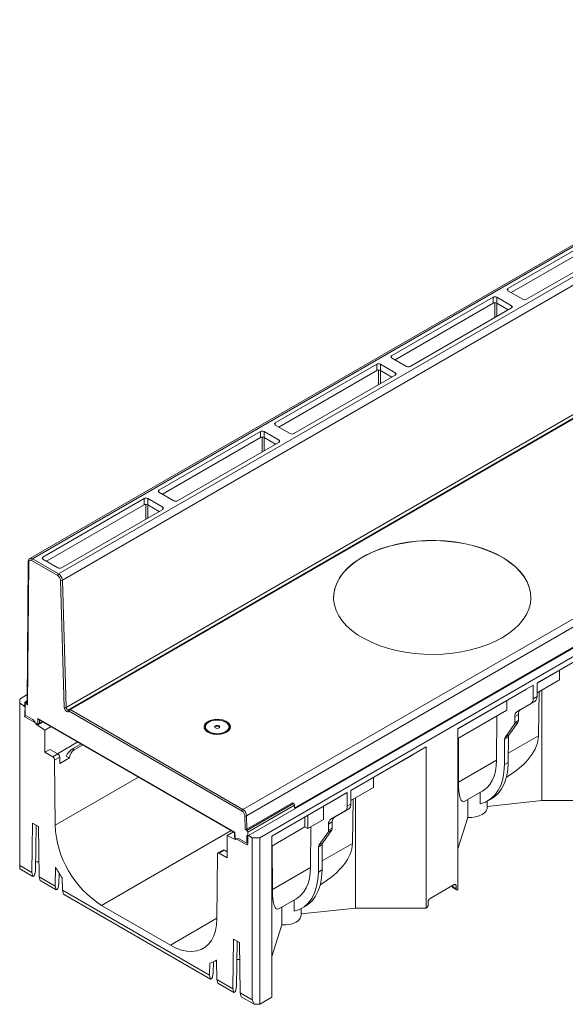
# Model space of a CAD drawing. Units: millimetres. Extents: x 184 to 1850, y 161 to 1313.
# Drawn here: x 193 to 400, y 161 to 535 of the extents above; entities that cross this region are included whole.
import ezdxf

# ---------------------------------------------------------------- set-up
doc = ezdxf.new("R2010")
doc.units = ezdxf.units.MM
doc.linetypes.add('SLD-Solid', pattern=[0])
doc.layers.add('ACO_DRAINAGE', color=7, linetype='SLD-Solid')

# ---------------------------------------------------------------- blocks, each defined once
blk = doc.blocks.new('ACO - 319555 - ISO')
at = {"layer": 'ACO_DRAINAGE', "linetype": 'SLD-Solid', "lineweight": 0}
for p, q in [((-362.39, -142.66), (344.71, 265.55)), ((-92.69, 166.22), (-445.53, -37.47)), ((-91.69, 166.12), (-444.53, -37.57)), ((-434.57, -43.32), (-81.73, 160.37)), ((-80.31, 157.98), (-433.16, -45.71)), ((-431.72, -94.02), (-78.88, 109.67)), ((-77.77, 108.92), (-430.62, -94.77)), ((-77.4, 108.88), (-430.24, -94.81)), ((-225.32, 87.33), (-263.85, 65.08)), ((-225.32, 85.01), (-262.55, 63.52)), ((-218.25, 83.25), (-256.78, 61)), ((-364.53, -132.75), (-11.69, 70.95)), ((-10.27, 68.53), (-363.12, -135.17)), ((-263.85, 65.08), (-263.92, 64.31)), ((-258.2, 61), (-263.85, 64.27)), ((-269.51, 61.82), (-308.05, 39.57)), ((-269.51, 59.5), (-269.51, 61.82)), ((-268.1, 61.82), (-262.44, 58.55)), ((-268.1, 61.82), (-268.1, 59.5)), ((-358.15, -143.47), (-7.95, 58.69)), ((-269.51, 59.5), (-306.74, 38)), ((-262.44, 57.74), (-300.98, 35.49)), ((-268.8, 54.07), (-268.8, 59.67)), ((-268.1, 59.5), (-263.74, 56.99)), ((-268.1, 59.5), (-268.1, 54.47)), ((-262.37, 57.78), (-262.44, 58.55)), ((-308.05, 39.57), (-308.12, 38.8)), ((-302.39, 35.49), (-308.05, 38.76)), ((-313.7, 36.31), (-352.24, 14.06)), ((-313.7, 33.99), (-350.94, 12.49)), ((-313.7, 33.99), (-313.7, 36.31)), ((-313, 28.55), (-313, 34.16)), ((-312.29, 36.31), (-306.63, 33.04)), ((-312.29, 36.31), (-312.29, 33.99)), ((-312.29, 33.99), (-307.94, 31.47)), ((-312.29, 33.99), (-312.29, 28.96)), ((-306.63, 32.23), (-345.17, 9.98)), ((-306.56, 32.27), (-306.63, 33.04)), ((-352.24, 14.06), (-352.31, 13.29)), ((-346.59, 9.98), (-352.24, 13.24)), ((-357.9, 10.79), (-396.44, -11.45)), ((-357.9, 8.47), (-395.13, -13.02)), ((-357.9, 8.47), (-357.9, 10.79)), ((-357.19, 3.04), (-357.19, 8.64)), ((-356.49, 10.79), (-350.83, 7.53)), ((-356.49, 10.79), (-356.49, 8.47)), ((-356.49, 8.47), (-352.13, 5.96)), ((-356.48, 8.47), (-356.48, 3.45)), ((-350.76, 6.76), (-350.83, 7.53)), ((-350.83, 6.71), (-389.37, -15.53)), ((-402.09, -14.72), (-440.54, -36.91)), ((-402.09, -17.04), (-402.09, -14.72)), ((-400.68, -14.72), (-395.02, -17.98)), ((-400.68, -14.72), (-400.68, -17.04)), ((-396.44, -11.45), (-396.51, -12.22)), ((-390.78, -15.53), (-396.44, -12.27)), ((-402.09, -17.04), (-439.23, -38.48)), ((-401.39, -22.47), (-401.39, -16.87)), ((-400.68, -17.04), (-396.33, -19.55)), ((-400.68, -17.04), (-400.68, -22.06)), ((-394.95, -18.75), (-395.02, -17.98)), ((-395.02, -18.8), (-433.47, -40.99)), ((-308.81, -32.7), (-312, -33.69)), ((-308.81, -32.78), (-312, -33.77)), ((-305.47, -31.89), (-308.81, -32.7)), ((-305.47, -31.97), (-308.81, -32.78)), ((-302.01, -31.26), (-305.47, -31.89)), ((-302.01, -31.34), (-305.47, -31.97)), ((-298.47, -30.84), (-302.01, -31.26)), ((-298.47, -30.92), (-302.01, -31.34)), ((-294.87, -30.61), (-298.47, -30.84)), ((-294.87, -30.69), (-298.47, -30.92)), ((-291.24, -30.58), (-294.87, -30.61)), ((-291.24, -30.67), (-294.87, -30.69)), ((-287.63, -30.76), (-291.24, -30.58)), ((-287.63, -30.84), (-291.24, -30.67)), ((-284.07, -31.14), (-287.63, -30.76)), ((-284.07, -31.22), (-287.63, -30.84)), ((-280.58, -31.71), (-284.07, -31.14)), ((-280.58, -31.79), (-284.07, -31.22)), ((-277.21, -32.48), (-280.58, -31.71)), ((-277.21, -32.56), (-280.58, -31.79)), ((-273.98, -33.43), (-277.21, -32.48)), ((-273.98, -33.51), (-277.21, -32.56)), ((-270.93, -34.55), (-273.98, -33.43)), ((-270.93, -34.63), (-273.98, -33.51)), ((-440.54, -36.91), (-440.61, -37.68)), ((-317.81, -36.19), (-320.37, -37.67)), ((-317.81, -36.27), (-320.37, -37.75)), ((-315.01, -34.86), (-317.81, -36.19)), ((-315.01, -34.94), (-317.81, -36.27)), ((-312, -33.69), (-315.01, -34.86)), ((-312, -33.77), (-315.01, -34.94)), ((-268.07, -35.84), (-270.93, -34.55)), ((-268.07, -35.92), (-270.93, -34.63)), ((-265.45, -37.29), (-268.07, -35.84)), ((-265.45, -37.37), (-268.07, -35.92)), ((-263.08, -38.87), (-265.45, -37.29)), ((-263.08, -38.95), (-265.45, -37.37)), ((-446.09, -38.58), (-446.5, -92.24)), ((-445.95, -38.79), (-446.36, -93.02)), ((-434.93, -43.93), (-444.89, -38.18)), ((-444.53, -37.57), (-434.57, -43.32)), ((-434.88, -40.99), (-440.54, -37.73)), ((-324.69, -41.02), (-326.42, -42.86)), ((-324.69, -41.1), (-326.42, -42.94)), ((-322.67, -39.28), (-324.69, -41.02)), ((-322.67, -39.36), (-324.69, -41.1)), ((-320.37, -37.67), (-322.67, -39.28)), ((-320.37, -37.75), (-322.67, -39.36)), ((-260.99, -40.57), (-263.08, -38.87)), ((-260.99, -40.66), (-263.08, -38.95)), ((-259.19, -42.39), (-260.99, -40.57)), ((-259.19, -42.47), (-260.99, -40.66)), ((-327.82, -44.79), (-328.9, -46.78)), ((-327.82, -44.87), (-328.9, -46.87)), ((-326.42, -42.86), (-327.82, -44.79)), ((-326.42, -42.94), (-327.82, -44.87)), ((-257.7, -44.3), (-259.19, -42.39)), ((-257.7, -44.38), (-259.19, -42.47)), ((-256.54, -46.28), (-257.7, -44.3)), ((-256.54, -46.36), (-257.7, -44.38)), ((-432.43, -94.03), (-433.87, -45.73)), ((-433.16, -45.71), (-431.72, -94.02)), ((-328.9, -46.78), (-329.64, -48.83)), ((-328.9, -46.87), (-329.64, -48.91)), ((-255.72, -48.32), (-256.54, -46.28)), ((-255.72, -48.4), (-256.54, -46.36)), ((-255.23, -50.39), (-255.72, -48.32)), ((-255.23, -50.47), (-255.72, -48.4)), ((-330.03, -50.99), (-330.1, -52.3)), ((-330.03, -50.91), (-330.08, -53)), ((-329.64, -48.83), (-330.03, -50.91)), ((-329.64, -48.91), (-330.03, -50.99)), ((-255.1, -52.48), (-255.23, -50.39)), ((-255.1, -52.3), (-255.23, -50.47)), ((-330.08, -53), (-329.77, -55.09)), ((-329.77, -55.09), (-329.12, -57.14)), ((-255.89, -56.63), (-255.32, -54.57)), ((-255.32, -54.57), (-255.1, -52.48)), ((-329.12, -57.14), (-328.12, -59.16)), ((-328.12, -59.16), (-326.8, -61.1)), ((-258.04, -60.62), (-256.8, -58.66)), ((-256.8, -58.66), (-255.89, -56.63)), ((-326.8, -61.1), (-325.15, -62.97)), ((-325.15, -62.97), (-323.2, -64.73)), ((-261.48, -64.3), (-259.61, -62.51)), ((-259.61, -62.51), (-258.04, -60.62)), ((-230.39, -66.12), (-344.92, -132.23)), ((-323.2, -64.73), (-320.97, -66.38)), ((-320.97, -66.38), (-318.47, -67.89)), ((-266.08, -67.53), (-263.65, -65.98)), ((-263.65, -65.98), (-261.48, -64.3)), ((-318.47, -67.89), (-315.73, -69.26)), ((-315.73, -69.26), (-312.77, -70.47)), ((-312.77, -70.47), (-309.63, -71.51)), ((-274.77, -71.26), (-271.67, -70.18)), ((-271.67, -70.18), (-268.77, -68.93)), ((-268.77, -68.93), (-266.08, -67.53)), ((-224.15, -68.16), (-252.79, -84.69)), ((-309.63, -71.51), (-306.32, -72.37)), ((-306.32, -72.37), (-302.89, -73.04)), ((-302.89, -73.04), (-299.36, -73.51)), ((-299.36, -73.51), (-295.77, -73.79)), ((-295.77, -73.79), (-292.15, -73.87)), ((-292.15, -73.87), (-288.53, -73.74)), ((-288.53, -73.74), (-284.95, -73.41)), ((-284.95, -73.41), (-281.44, -72.89)), ((-281.44, -72.89), (-278.04, -72.17)), ((-278.04, -72.17), (-274.77, -71.26)), ((-252.79, -84.77), (-229.39, -71.26)), ((-244.23, -79.84), (-244.23, -83.55)), ((-254.2, -85.51), (-282.84, -102.04)), ((-254.2, -85.51), (-254.2, -90.69)), ((-252.79, -88.49), (-244.23, -83.55)), ((-252.79, -84.69), (-252.79, -89.87)), ((-449.37, -90.82), (-446.48, -89.15)), ((-282.84, -102.12), (-256.82, -87.1)), ((-256.82, -87.1), (-256.82, -87.02)), ((-251.93, -87.99), (-252.24, -104.81)), ((-251.02, -87.47), (-251.02, -129.4)), ((-449.37, -90.82), (-449.37, -92.45)), ((-447.95, -93.26), (-449.37, -92.45)), ((-449.37, -92.45), (-449.37, -154.1)), ((-447.95, -93.26), (-447.47, -92.98)), ((-447.46, -92.26), (-447.47, -93.54)), ((-447.31, -92.47), (-447.39, -97.57)), ((-446.36, -93.02), (-447.31, -92.47)), ((-446.49, -91.42), (-447.21, -91.84)), ((-446.49, -91.59), (-446.96, -91.86)), ((-446.96, -91.86), (-446.71, -92)), ((-446.71, -92), (-446.5, -91.88)), ((-264.25, -95.1), (-264.25, -91.39)), ((-255.03, -92.52), (-260.45, -95.65)), ((-253.62, -91.7), (-259.03, -94.83)), ((-255.03, -92.52), (-253.62, -91.7)), ((-252.79, -89.87), (-254.2, -90.69)), ((-447.25, -96.94), (-447.25, -94.49)), ((-447.25, -96.94), (-444.65, -98.44)), ((-432.38, -94.38), (-432.43, -94.03)), ((-432.24, -94.73), (-432.38, -94.38)), ((-432.04, -95.06), (-432.24, -94.73)), ((-431.8, -95.34), (-432.04, -95.06)), ((-431.52, -95.54), (-431.8, -95.34)), ((-431.72, -94.02), (-431.69, -94.23)), ((-431.69, -94.23), (-431.61, -94.44)), ((-431.61, -94.44), (-431.49, -94.64)), ((-431.25, -95.64), (-431.52, -95.54)), ((-431.49, -94.64), (-431.34, -94.81)), ((-431.34, -94.81), (-431.18, -94.92)), ((-431.01, -95.63), (-431.25, -95.64)), ((-431.18, -94.92), (-431.02, -94.98)), ((-431.02, -94.98), (-430.87, -94.98)), ((-430.82, -95.51), (-431.01, -95.63)), ((-430.87, -94.98), (-430.83, -94.96)), ((-430.75, -94.88), (-430.83, -94.97)), ((-430.74, -95.43), (-430.82, -95.51)), ((-364.89, -133.36), (-430.6, -95.42)), ((-430.24, -94.81), (-364.53, -132.75)), ((-282.84, -105.84), (-264.25, -95.1)), ((-261.28, -97.48), (-259.86, -96.66)), ((-259.03, -94.83), (-260.45, -95.65)), ((-259.86, -96.66), (-259.86, -98.99)), ((-442.51, -100.39), (-447.39, -97.57)), ((-443.46, -99.81), (-443.65, -99.49)), ((-441.17, -99.98), (-442.59, -100.79)), ((-439.82, -102.67), (-442.59, -100.79)), ((-442.51, -100.39), (-442.47, -98.2)), ((-442.47, -98.2), (-367.59, -141.43)), ((-442.14, -100.35), (-440.59, -99.46)), ((-442.12, -98.57), (-367.73, -141.52)), ((-441.78, -98.78), (-441.79, -99.99)), ((-441.79, -99.99), (-440.73, -99.38)), ((-441.31, -99.87), (-441.3, -99.89)), ((-441.3, -99.89), (-441.17, -99.98)), ((-378.96, -100.33), (-379.28, -101.09)), ((-378.91, -100.58), (-379.23, -101.34)), ((-378.29, -99.64), (-378.96, -100.33)), ((-378.25, -99.91), (-378.91, -100.58)), ((-378.7, -100.83), (-378.8, -101.57)), ((-378.26, -100.14), (-378.7, -100.83)), ((-377.33, -99.09), (-378.29, -99.64)), ((-377.49, -99.55), (-378.26, -100.14)), ((-377.3, -99.36), (-378.25, -99.91)), ((-376.46, -99.11), (-377.49, -99.55)), ((-376.14, -98.7), (-377.33, -99.09)), ((-376.12, -98.97), (-377.3, -99.36)), ((-375.26, -98.85), (-376.46, -99.11)), ((-374.82, -98.52), (-376.14, -98.7)), ((-374.81, -98.79), (-376.12, -98.97)), ((-373.99, -98.8), (-375.26, -98.85)), ((-374.69, -100.85), (-375.01, -100.98)), ((-373.46, -98.54), (-374.82, -98.52)), ((-373.47, -98.82), (-374.81, -98.79)), ((-374.31, -100.81), (-374.69, -100.85)), ((-373.92, -100.85), (-374.31, -100.81)), ((-372.73, -98.95), (-373.99, -98.8)), ((-373.6, -100.98), (-373.92, -100.85)), ((-372.18, -99.05), (-373.47, -98.82)), ((-372.16, -98.78), (-373.46, -98.54)), ((-371.61, -99.31), (-372.73, -98.95)), ((-371.06, -99.48), (-372.18, -99.05)), ((-371.02, -99.21), (-372.16, -98.78)), ((-370.7, -99.83), (-371.61, -99.31)), ((-370.17, -100.07), (-371.06, -99.48)), ((-370.13, -99.8), (-371.02, -99.21)), ((-370.09, -100.48), (-370.7, -99.83)), ((-369.59, -100.77), (-370.17, -100.07)), ((-369.54, -100.51), (-370.13, -99.8)), ((-369.82, -101.2), (-370.09, -100.48)), ((-369.36, -101.53), (-369.59, -100.77)), ((-369.31, -101.29), (-369.54, -100.51)), ((-268.13, -113.99), (-268.01, -97.28)), ((-261.47, -100.52), (-264.9, -105.41)), ((-260.05, -99.7), (-263.49, -104.59)), ((-261.47, -100.52), (-260.05, -99.7)), ((-261.28, -97.48), (-261.28, -99.81)), ((-259.86, -98.99), (-261.28, -99.81)), ((-437.43, -101.29), (-439.82, -102.67)), ((-439.82, -111.06), (-439.82, -102.67)), ((-379.28, -101.09), (-379.23, -101.88)), ((-379.23, -101.34), (-379.24, -101.87)), ((-379.23, -101.88), (-378.82, -102.63)), ((-378.82, -101.3), (-378.85, -101.82)), ((-378.85, -101.82), (-378.57, -102.55)), ((-378.77, -101.06), (-378.82, -101.3)), ((-378.82, -102.63), (-378.08, -103.28)), ((-378.8, -101.57), (-378.52, -102.29)), ((-378.57, -102.55), (-377.95, -103.21)), ((-378.52, -102.29), (-377.91, -102.94)), ((-378.08, -103.28), (-377.05, -103.8)), ((-377.95, -103.21), (-377.04, -103.74)), ((-377.91, -102.94), (-377, -103.47)), ((-377.05, -103.8), (-375.82, -104.14)), ((-377.04, -103.74), (-375.9, -104.09)), ((-377, -103.47), (-375.88, -103.82)), ((-375.9, -104.09), (-374.63, -104.25)), ((-375.88, -103.82), (-374.63, -103.98)), ((-375.82, -104.14), (-374.48, -104.27)), ((-375.23, -101.17), (-375.31, -101.39)), ((-375.31, -101.39), (-375.23, -101.61)), ((-375.18, -101.42), (-375.25, -101.58)), ((-375.01, -100.98), (-375.23, -101.17)), ((-375.23, -101.61), (-375.01, -101.79)), ((-374.98, -101.24), (-375.18, -101.42)), ((-375.01, -101.79), (-374.69, -101.92)), ((-374.67, -101.13), (-374.98, -101.24)), ((-374.69, -101.92), (-374.31, -101.96)), ((-374.31, -101.08), (-374.67, -101.13)), ((-374.63, -103.98), (-373.35, -103.92)), ((-374.63, -104.25), (-373.34, -104.2)), ((-374.48, -104.27), (-373.12, -104.19)), ((-373.94, -101.13), (-374.31, -101.08)), ((-374.31, -101.96), (-373.92, -101.92)), ((-373.64, -101.24), (-373.94, -101.13)), ((-373.92, -101.92), (-373.6, -101.79)), ((-373.43, -101.42), (-373.64, -101.24)), ((-373.38, -101.17), (-373.6, -100.98)), ((-373.6, -101.79), (-373.38, -101.61)), ((-373.36, -101.58), (-373.43, -101.42)), ((-373.31, -101.39), (-373.38, -101.17)), ((-373.38, -101.61), (-373.31, -101.39)), ((-373.35, -103.92), (-372.15, -103.67)), ((-373.34, -104.2), (-372.13, -103.94)), ((-373.12, -104.19), (-371.86, -103.9)), ((-372.15, -103.67), (-371.13, -103.22)), ((-372.13, -103.94), (-371.09, -103.49)), ((-371.86, -103.9), (-370.77, -103.43)), ((-371.13, -103.22), (-370.36, -102.63)), ((-370.77, -103.43), (-369.95, -102.8)), ((-370.36, -102.63), (-369.91, -101.94)), ((-369.95, -102.8), (-369.45, -102.07)), ((-369.91, -101.94), (-369.82, -101.2)), ((-369.79, -101.3), (-369.84, -101.06)), ((-369.45, -102.07), (-369.31, -101.29)), ((-369.38, -101.87), (-369.36, -101.53)), ((-282.84, -102.04), (-282.84, -163.28)), ((-263.49, -104.59), (-264.9, -105.41)), ((-435.05, -111.57), (-427.33, -107.12)), ((-426, -107.88), (-429.3, -109.79)), ((-428.69, -110.14), (-425.39, -108.24)), ((-282.62, -122.35), (-282.68, -105.74)), ((-265.09, -106.1), (-265.17, -115.73)), ((-265.09, -106.1), (-263.68, -105.28)), ((-263.68, -105.28), (-263.75, -114.92)), ((-263.72, -111.44), (-252.24, -104.81)), ((-437.88, -109.94), (-439.82, -111.06)), ((-436.82, -112.79), (-439.82, -111.06)), ((-434.88, -111.67), (-437.88, -109.94)), ((-436.82, -112.79), (-434.88, -111.67)), ((-429.3, -109.79), (-428.69, -110.14)), ((-294.86, -108.98), (-323.5, -125.51)), ((-323.5, -125.59), (-300.1, -112.08)), ((-300.1, -112.08), (-300.1, -112)), ((-294.86, -108.98), (-294.86, -170.22)), ((-434.17, -112.89), (-436.12, -114.01)), ((-435.93, -138.76), (-436.12, -114.01)), ((-434.15, -115.36), (-434.17, -112.89)), ((-430.44, -113.21), (-434.15, -115.36)), ((-430.44, -113.21), (-431.71, -112.48)), ((-282.62, -122.35), (-268.13, -113.99)), ((-268.25, -116.17), (-268.13, -113.99)), ((-265.17, -115.73), (-265.34, -118.6)), ((-265.17, -115.73), (-263.75, -114.92)), ((-263.75, -114.92), (-263.93, -117.78)), ((-269.1, -120.06), (-268.58, -118.2)), ((-268.58, -118.2), (-268.25, -116.17)), ((-265.34, -118.6), (-265.82, -121.23)), ((-263.93, -117.78), (-264.41, -120.42)), ((-435.93, -138.76), (-404.22, -120.45)), ((-314.95, -120.66), (-314.95, -124.37)), ((-271.78, -124.47), (-270.71, -123.22)), ((-270.71, -123.22), (-269.81, -121.74)), ((-269.81, -121.74), (-269.1, -120.06)), ((-265.82, -121.23), (-266.6, -123.62)), ((-265.18, -122.8), (-266.25, -124.89)), ((-264.41, -120.42), (-265.18, -122.8)), ((-324.92, -126.33), (-353.55, -142.86)), ((-324.92, -126.33), (-324.92, -131.51)), ((-323.5, -129.31), (-314.95, -124.37)), ((-323.5, -125.51), (-323.5, -130.69)), ((-280.16, -129.64), (-273.58, -125.84)), ((-274.41, -126.32), (-274.41, -130.62)), ((-273.58, -125.84), (-273.02, -125.49)), ((-273.02, -125.49), (-271.78, -124.47)), ((-267.58, -126.66), (-269.16, -128.08)), ((-267.66, -125.71), (-268.99, -127.47)), ((-266.6, -123.62), (-267.66, -125.71)), ((-266.25, -124.89), (-267.58, -126.66)), ((-345.72, -130.3), (-363.04, -140.3)), ((-363.04, -140.71), (-345.36, -130.51)), ((-353.55, -142.94), (-327.53, -127.92)), ((-345.36, -130.51), (-345.72, -130.3)), ((-327.53, -127.92), (-327.53, -127.84)), ((-323.5, -130.69), (-324.92, -131.51)), ((-322.64, -128.81), (-322.95, -145.63)), ((-321.73, -128.29), (-321.73, -170.22)), ((-279.02, -128.98), (-279.02, -135.78)), ((-272.39, -129.95), (-274.41, -130.62)), ((-270.58, -128.89), (-272.39, -129.95)), ((-251.02, -129.4), (-271.75, -131.6)), ((-271.75, -132.05), (-271.75, -129.63)), ((-271.48, -129.48), (-270.07, -128.67)), ((-268.99, -127.47), (-270.58, -128.89)), ((-269.16, -128.08), (-270.07, -128.67)), ((-224.15, -129.4), (-251.02, -129.4)), ((-344.99, -131.1), (-362.68, -141.32)), ((-344.91, -132.31), (-344.99, -131.1)), ((-333.9, -136.54), (-333.9, -131.6)), ((-325.74, -133.34), (-331.16, -136.47)), ((-324.33, -132.52), (-329.74, -135.65)), ((-325.74, -133.34), (-324.33, -132.52)), ((-273.65, -134.71), (-272.74, -134.05)), ((-272.74, -134.05), (-272.1, -133.28)), ((-272.1, -133.28), (-271.78, -132.46)), ((-271.78, -132.46), (-271.75, -132.05)), ((-444.46, -137.9), (-444.75, -156.76)), ((-442.25, -139.18), (-444.46, -137.9)), ((-363.75, -140.3), (-363.83, -135.17)), ((-363.12, -135.17), (-363.04, -140.3)), ((-340.97, -139.39), (-340.97, -135.68)), ((-339.91, -135.07), (-339.91, -140.01)), ((-339.91, -140.01), (-333.9, -136.54)), ((-331.99, -138.3), (-330.57, -137.48)), ((-331.99, -138.3), (-331.99, -140.63)), ((-329.74, -135.65), (-331.16, -136.47)), ((-330.57, -137.48), (-330.57, -139.81)), ((-279.02, -135.78), (-282.84, -147.77)), ((-279.02, -135.78), (-277.55, -135.78)), ((-277.55, -135.78), (-276.12, -135.6)), ((-276.12, -135.6), (-274.8, -135.23)), ((-274.8, -135.23), (-273.65, -134.71)), ((-443.07, -138.71), (-443.33, -155.95)), ((-441.97, -158.37), (-442.25, -139.18)), ((-418.25, -169.2), (-369.02, -140.78)), ((-368.13, -141.29), (-370.52, -142.67)), ((-367.73, -141.52), (-367.7, -143.34)), ((-367.59, -141.43), (-367.55, -143.66)), ((-363.04, -140.71), (-363.75, -140.3)), ((-362.62, -145.69), (-362.68, -141.32)), ((-353.55, -146.66), (-340.97, -139.39)), ((-339.91, -140.01), (-340.97, -139.39)), ((-338.85, -154.81), (-338.73, -139.33)), ((-332.18, -141.34), (-335.61, -146.23)), ((-330.76, -140.52), (-334.2, -145.41)), ((-332.18, -141.34), (-330.76, -140.52)), ((-330.57, -139.81), (-331.99, -140.63)), ((-370.52, -151.07), (-370.52, -142.67)), ((-370.52, -142.67), (-367.76, -143.99)), ((-367.37, -143.77), (-367.76, -143.99)), ((-363.31, -146.11), (-367.55, -143.66)), ((-366.88, -144.02), (-366.7, -143.92)), ((-363.1, -145.51), (-365.7, -144.02)), ((-363.1, -145.51), (-363.1, -143.07)), ((-362.39, -142.66), (-360.98, -143.47)), ((-358.15, -143.47), (-360.98, -143.47)), ((-360.98, -143.47), (-360.98, -205.12)), ((-358.15, -206.76), (-358.15, -143.47)), ((-353.55, -142.86), (-353.55, -204.1)), ((-334.2, -145.41), (-335.61, -146.23)), ((-334.44, -152.27), (-322.95, -145.63)), ((-372.08, -148.17), (-374.02, -149.29)), ((-373.52, -149.34), (-371.58, -148.22)), ((-373.52, -149.34), (-370.52, -151.07)), ((-371.58, -148.22), (-370.52, -148.82)), ((-353.33, -163.17), (-353.39, -146.56)), ((-335.8, -146.92), (-335.88, -156.56)), ((-335.8, -146.92), (-334.39, -146.11)), ((-334.39, -146.11), (-334.46, -155.74)), ((-442.05, -152.6), (-443.28, -152.6)), ((-374.41, -174.27), (-374.23, -149.74)), ((-449.37, -154.1), (-444.75, -156.76)), ((-449.37, -155.29), (-449.37, -154.1)), ((-444.39, -158.16), (-449.37, -155.29)), ((-444.75, -156.76), (-444.39, -158.16)), ((-443.73, -157.79), (-443.33, -155.95)), ((-435.8, -154.63), (-435.91, -161.87)), ((-434.43, -156.91), (-434.49, -161.05)), ((-353.33, -163.17), (-338.85, -154.81)), ((-339.29, -159.02), (-338.96, -156.99)), ((-338.96, -156.99), (-338.85, -154.81)), ((-335.88, -156.56), (-336.05, -159.42)), ((-335.88, -156.56), (-334.46, -155.74)), ((-334.46, -155.74), (-334.64, -158.6)), ((-443.73, -157.79), (-444.39, -158.16)), ((-441.97, -158.37), (-435.91, -161.87)), ((-441.56, -159.8), (-441.97, -158.37)), ((-435.55, -163.27), (-441.56, -159.8)), ((-433.13, -163.47), (-433.2, -158.75)), ((-339.81, -160.89), (-339.29, -159.02)), ((-336.05, -159.42), (-336.53, -162.06)), ((-334.64, -158.6), (-335.12, -161.24)), ((-435.91, -161.87), (-435.55, -163.27)), ((-434.9, -162.89), (-435.55, -163.27)), ((-434.9, -162.89), (-434.49, -161.05)), ((-433.13, -163.47), (-377.22, -195.75)), ((-432.72, -164.9), (-433.13, -163.47)), ((-342.49, -165.29), (-341.42, -164.04)), ((-341.42, -164.04), (-340.52, -162.56)), ((-340.52, -162.56), (-339.81, -160.89)), ((-337.31, -164.44), (-338.37, -166.53)), ((-336.53, -162.06), (-337.31, -164.44)), ((-335.89, -163.62), (-336.96, -165.71)), ((-335.12, -161.24), (-335.89, -163.62)), ((-293.45, -166.55), (-284.26, -161.24)), ((-284.96, -161.65), (-284.96, -162.06)), ((-284.96, -162.06), (-283.55, -162.87)), ((-284.84, -162.47), (-284.84, -162.44)), ((-284.84, -162.47), (-283.34, -163.33)), ((-283.55, -161.65), (-284.26, -161.24)), ((-283.55, -161.65), (-283.55, -162.87)), ((-376.86, -197.15), (-432.72, -164.9)), ((-350.87, -170.46), (-344.29, -166.67)), ((-345.12, -167.14), (-345.12, -171.44)), ((-344.29, -166.67), (-343.73, -166.31)), ((-343.73, -166.31), (-342.49, -165.29)), ((-338.29, -167.48), (-339.87, -168.9)), ((-338.37, -166.53), (-339.7, -168.29)), ((-336.96, -165.71), (-338.29, -167.48)), ((-294.16, -167.77), (-294.16, -169)), ((-392.09, -184.3), (-418.25, -169.2)), ((-349.73, -169.8), (-349.73, -176.6)), ((-343.1, -170.77), (-345.12, -171.44)), ((-341.29, -169.72), (-343.1, -170.77)), ((-321.73, -170.22), (-342.46, -172.42)), ((-342.46, -172.87), (-342.46, -170.45)), ((-342.19, -170.3), (-340.78, -169.49)), ((-339.7, -168.29), (-341.29, -169.72)), ((-339.87, -168.9), (-340.78, -169.49)), ((-294.86, -170.22), (-321.73, -170.22)), ((-392.09, -184.3), (-374.41, -174.1)), ((-374.56, -176.63), (-374.41, -174.27)), ((-345.51, -176.05), (-344.36, -175.53)), ((-344.36, -175.53), (-343.45, -174.87)), ((-343.45, -174.87), (-342.81, -174.1)), ((-342.81, -174.1), (-342.49, -173.28)), ((-342.49, -173.28), (-342.46, -172.87)), ((-375.6, -180.77), (-374.96, -178.81)), ((-374.96, -178.81), (-374.56, -176.63)), ((-349.73, -176.6), (-353.55, -188.59)), ((-349.73, -176.6), (-348.26, -176.61)), ((-348.26, -176.61), (-346.83, -176.42)), ((-346.83, -176.42), (-345.51, -176.05)), ((-377.6, -183.94), (-376.49, -182.49)), ((-376.49, -182.49), (-375.6, -180.77)), ((-368.38, -200.85), (-368.09, -181.99)), ((-368.09, -181.99), (-365.89, -183.26)), ((-366.96, -200.03), (-366.7, -182.79)), ((-392.09, -184.3), (-389.97, -185.38)), ((-389.97, -185.38), (-387.88, -186.15)), ((-387.88, -186.15), (-385.85, -186.59)), ((-385.85, -186.59), (-383.92, -186.71)), ((-383.92, -186.71), (-382.1, -186.5)), ((-382.1, -186.5), (-380.42, -185.96)), ((-380.42, -185.96), (-378.91, -185.11)), ((-378.91, -185.11), (-377.6, -183.94)), ((-365.89, -183.26), (-365.6, -202.45)), ((-375.8, -194.93), (-375.74, -190.62)), ((-374.81, -190.15), (-374.55, -190)), ((-374.55, -189.99), (-374.44, -197.35)), ((-366.81, -189.74), (-365.79, -189.74)), ((-377.22, -195.75), (-377.15, -191.11)), ((-376.86, -197.15), (-377.22, -195.75)), ((-376.86, -197.15), (-376.21, -196.77)), ((-375.8, -194.93), (-376.21, -196.77)), ((-368.38, -200.85), (-374.44, -197.35)), ((-374.44, -197.35), (-374.03, -198.78)), ((-374.03, -198.78), (-368.02, -202.25)), ((-368.02, -202.25), (-368.38, -200.85)), ((-368.02, -202.25), (-367.37, -201.87)), ((-366.96, -200.03), (-367.37, -201.87)), ((-360.98, -205.12), (-365.6, -202.45)), ((-365.6, -202.45), (-365.2, -203.88)), ((-365.2, -203.88), (-360.22, -206.76)), ((-360.22, -206.76), (-360.98, -205.12)), ((-353.55, -204.1), (-358.15, -206.76)), ((-360.22, -206.76), (-358.15, -206.76))]:
    blk.add_line(p, q, dxfattribs=at)
for centre, radius, start, end in [((-445.12, -38.37), 0.987, 53.7581, 114.9325), ((-445.84, -38.56), 0.249, 184.5113, 245.8199), ((-445.3, -38.69), 0.654, 50.6771, 188.4678), ((-444.12, -38.22), 0.768, 122.6071, 177.3939), ((-434.16, -43.97), 0.768, 122.6071, 177.3939), ((-436.18, -45.88), 2.32, 3.8501, 57.3048), ((-436.24, -45.92), 3.09, 3.8502, 57.3045), ((-433.53, -45.01), 0.793, 244.6884, 297.6407), ((-448.78, -94.56), 1.54, 2.6052, 57.3949), ((-446.96, -92.27), 0.5, 119.9973, 179.1264), ((-447.21, -92.25), 0.246, 183.0917, 246.2248), ((-446.54, -92.51), 0.768, 122.6054, 177.3951), ((-447.1, -92.06), 0.247, 53.7477, 114.9425), ((-446.55, -91.78), 0.272, 235.628, 281.2733), ((-256.21, -90.89), 2.01, 305.6981, 5.6206), ((-254.79, -90.07), 2.01, 305.6981, 5.6206), ((-432.09, -93.32), 0.793, 244.687, 297.6421), ((-430.49, -95.23), 0.437, 142.6262, 219.9223), ((-430.41, -95.15), 0.436, 142.4853, 219.9291), ((-430.67, -95.51), 0.114, 51.8765, 130.8574), ((-430.46, -95.13), 0.385, 54.9846, 113.4767), ((-429.83, -95.46), 0.768, 122.6065, 177.394), ((-259.27, -97.28), 2.01, 125.698, 185.6203), ((-257.86, -96.46), 2.01, 125.698, 185.6203), ((-446.18, -100.89), 2.89, 28.8559, 58.045), ((-440.85, -98.35), 3, 209.2088, 234.5278), ((-262.5, -99.86), 1.23, 327.6506, 2.3517), ((-261.09, -99.04), 1.23, 327.6506, 2.3517), ((-371.82, -101.58), 2.05, 290.992, 7.6103), ((-262.46, -105.25), 1.22, 147.5672, 181.8561), ((-263.87, -106.06), 1.22, 147.5672, 181.8561), ((-435.71, -112.97), 1.54, 2.918, 57.3706), ((-437.65, -114.09), 1.54, 2.918, 57.3706), ((-325.5, -130.89), 2.01, 305.6981, 5.6206), ((-364.12, -133.39), 0.768, 122.6065, 177.394), ((-366.13, -135.3), 2.31, 3.2297, 57.3477), ((-366.2, -135.34), 3.08, 3.2298, 57.3476), ((-326.92, -131.71), 2.01, 305.6981, 5.6206), ((-363.48, -134.47), 0.78, 243.6428, 297.5162), ((-329.98, -138.1), 2.01, 125.698, 185.6203), ((-328.57, -137.28), 2.01, 125.698, 185.6203), ((-397.62, -136.86), 38.36, 182.836, 237.4527), ((-363.45, -141.36), 0.77, 3.2299, 57.3478), ((-333.21, -140.68), 1.23, 327.6506, 2.3517), ((-331.8, -139.86), 1.23, 327.6506, 2.3517), ((-367.29, -143.18), 0.939, 239.9227, 295.6317), ((-366.28, -144.83), 1.01, 54.3825, 114.3134), ((-363.04, -145.77), 0.43, 231.0448, 10.6977), ((-362.67, -143), 0.437, 50.7959, 189.2145), ((-333.17, -146.07), 1.22, 147.5672, 181.8561), ((-373.8, -149.68), 0.436, 50.6781, 188.4668), ((-371.87, -148.6), 0.48, 52.7728, 115.9172), ((-334.58, -146.88), 1.22, 147.5672, 181.8561), ((-393.49, -130.82), 48.55, 209.3742, 215.1232), ((-284.39, -162.09), 0.579, 176.8925, 217.8928), ((-283.98, -161.58), 0.437, 350.7836, 129.2043), ((-283.12, -162.94), 0.437, 170.7882, 309.2027), ((-292.62, -167.84), 1.54, 122.6059, 177.3945), ((-295.69, -168.93), 1.54, 302.6059, 357.3945), ((-379.59, -181.86), 9.57, 284.7902, 301.7847)]:
    blk.add_arc(centre, radius, start, end, dxfattribs=at)
for centre, major_axis, ratio, start_param, end_param in [((-263.14, 64.68), (1, 0), 0.575709, 2.357564, 3.925621), ((-268.8, 61.41), (1, 0), 0.578871, 0.786768, 2.354825), ((-257.49, 61.41), (1, 0), 0.578871, 3.92836, 5.496418), ((-268.8, 59.09), (1, 0), 0.578871, 0.786768, 2.354825), ((-263.15, 58.15), (1, 0), 0.575709, 5.499157, 7.067214), ((-307.34, 39.16), (1, 0), 0.575709, 2.357564, 3.925621), ((-313, 35.9), (1, 0), 0.578871, 0.786768, 2.354825), ((-313, 33.58), (1, 0), 0.578871, 0.786768, 2.354825), ((-301.69, 35.9), (1, 0), 0.578871, 3.92836, 5.496418), ((-307.34, 32.63), (1, 0), 0.575709, 5.499157, 7.067214), ((-351.53, 13.65), (1, 0), 0.575709, 2.357564, 3.925621), ((-357.19, 10.38), (1, 0), 0.578871, 0.786768, 2.354825), ((-357.19, 8.06), (1, 0), 0.578871, 0.786768, 2.354825), ((-351.54, 7.12), (1, 0), 0.575709, 5.499157, 7.067214), ((-345.88, 10.39), (1, 0), 0.578871, 3.92836, 5.496418), ((-401.39, -15.13), (1, 0), 0.578871, 0.786768, 2.354825), ((-395.73, -11.86), (1, 0), 0.575709, 2.357564, 3.925621), ((-401.39, -17.45), (1, 0), 0.578871, 0.786768, 2.354825), ((-395.73, -18.39), (1, 0), 0.575709, 5.499157, 7.067214), ((-390.07, -15.13), (1, 0), 0.578871, 3.92836, 5.496418), ((-439.83, -37.32), (1, 0), 0.575709, 2.357564, 3.925621), ((-434.18, -40.58), (1, 0), 0.578871, 3.92836, 5.496418), ((-446, -92.82), (-0.728, 0.793), 0.371437, 6.200829, 7.771625), ((-446, -92.82), (-0.32, 1.03), 0.371609, 0.865808, 1.655607), ((-447.03, -97.37), (0.5, 0), 0.577288, 3.132866, 3.927143), ((-442.15, -100.18), (0.5, 0), 0.577288, 3.927143, 3.944596), ((-442.15, -99.78), (0.358, 0.61), 0.582351, 3.154799, 4.708142), ((-442.12, -98), (-0.346, 0.61), 0.582351, 1.575195, 2.360675), ((-297.83, -109.47), (45.5, 6.19), 0.464301, 5.471012, 6.211347), ((-429.95, -111.46), (1.77, 1.86), 0.349555, 0.869397, 2.440193), ((-428.67, -112.19), (1.23, 2.17), 0.582397, 0.780876, 2.351672), ((-274.22, -95.85), (6.66, 33.95), 0.150641, 2.49549, 3.272243), ((-345.34, -130.91), (-0.269, 0.422), 0.546414, 3.920945, 5.474288), ((-367.23, -141.23), (0.496, 0.291), 0.007627, 2.360441, 3.137265), ((-363.4, -140.1), (0.5, 0), 0.577288, 3.927143, 5.497939), ((-367.21, -143.04), (0.349, 0.615), 0.572275, 2.369249, 3.12862), ((-367.2, -143.45), (0.5, 0), 0.577288, 3.90969, 3.927143), ((-368.54, -150.29), (45.5, 6.19), 0.464301, 5.471012, 6.211347), ((-344.93, -136.67), (6.66, 33.95), 0.150641, 2.49549, 3.272243)]:
    blk.add_ellipse(centre, major_axis=major_axis, ratio=ratio, start_param=start_param, end_param=end_param, dxfattribs=at)
for points, knots in [([(-445.53, -37.48), (-445.54, -37.49), (-445.7, -37.54), (-445.92, -37.82), (-446.07, -38.2), (-446.09, -38.47), (-446.09, -38.58)], [0, 0, 0, 0, 0.037175, 0.406995, 0.76886, 1, 1, 1, 1]), ([(-430.61, -94.78), (-430.62, -94.78), (-430.68, -94.8), (-430.72, -94.84), (-430.75, -94.88)], [0, 0, 0, 0, 0.148993, 1, 1, 1, 1])]:
    blk.add_open_spline(points, degree=3, knots=knots, dxfattribs=at)

msp = doc.modelspace()

# ---------------------------------------------------------------- block references
at = {"layer": 'ACO_DRAINAGE'}
msp.add_blockref('ACO - 319555 - ISO', (642.13, 368.13), dxfattribs=at)

doc.saveas('drawing.dxf')
